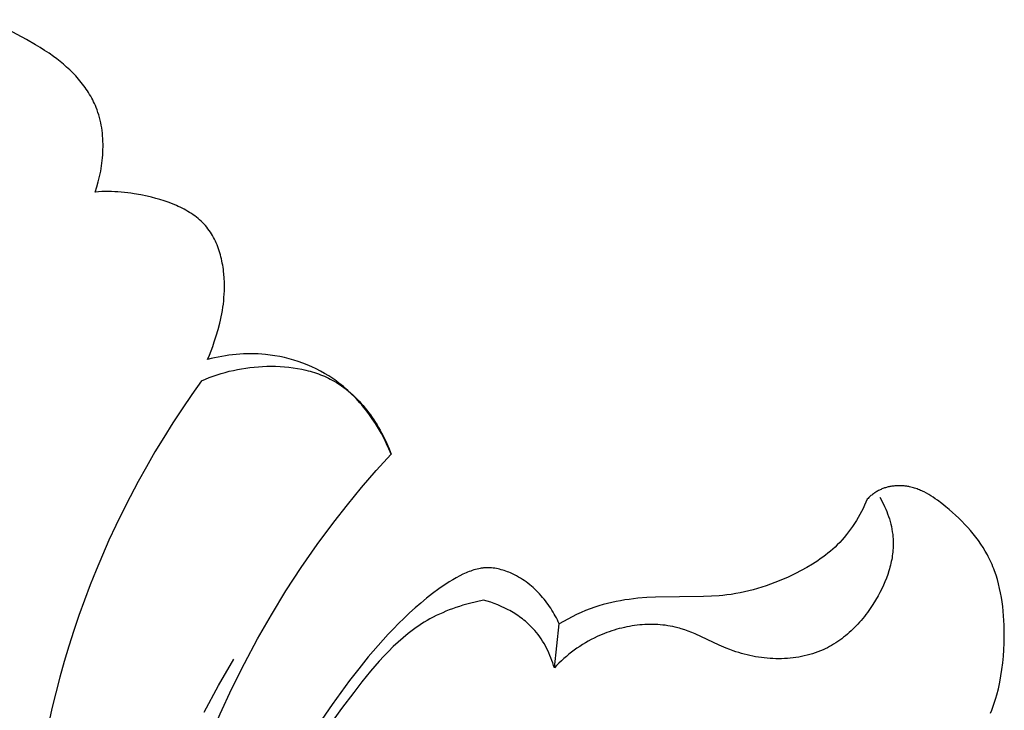
# Model space of a CAD drawing. Units: millimetres. Extents: x 5829 to 7237, y 3867 to 4773.
# Drawn here: x 6071 to 6097, y 3967 to 3985 of the extents above; entities that cross this region are included whole.
import ezdxf

# ---------------------------------------------------------------- set-up
doc = ezdxf.new("R2010")
doc.units = ezdxf.units.MM

# ---------------------------------------------------------------- blocks, each defined once
blk = doc.blocks.new('415')
for points in [[(24685.871, 13270.203), (24685.913, 13270.337), (24685.951, 13270.474), (24685.984, 13270.614), (24685.999, 13270.684), (24686.013, 13270.755), (24686.025, 13270.826), (24686.036, 13270.897), (24686.046, 13270.969), (24686.054, 13271.041), (24686.061, 13271.113), (24686.067, 13271.185), (24686.071, 13271.257), (24686.074, 13271.329), (24686.076, 13271.401), (24686.075, 13271.473), (24686.073, 13271.545), (24686.07, 13271.617), (24686.065, 13271.688), (24686.058, 13271.759), (24686.05, 13271.83), (24686.04, 13271.901), (24686.028, 13271.97), (24686.014, 13272.04), (24685.999, 13272.109), (24685.982, 13272.177), (24685.962, 13272.245), (24685.941, 13272.312), (24685.918, 13272.378), (24685.893, 13272.443), (24685.872, 13272.494), (24685.85, 13272.545), (24685.826, 13272.595), (24685.802, 13272.644), (24685.776, 13272.693), (24685.749, 13272.741), (24685.721, 13272.789), (24685.692, 13272.836), (24685.662, 13272.882), (24685.631, 13272.928), (24685.599, 13272.974), (24685.567, 13273.019), (24685.533, 13273.063), (24685.498, 13273.107), (24685.463, 13273.15), (24685.427, 13273.193), (24685.352, 13273.277), (24685.274, 13273.358), (24685.194, 13273.437), (24685.112, 13273.514), (24685.027, 13273.588), (24684.94, 13273.66), (24684.852, 13273.729), (24684.762, 13273.796), (24684.647, 13273.878), (24684.53, 13273.956), (24684.411, 13274.03), (24684.291, 13274.102), (24684.049, 13274.24), (24683.07, 13274.767)], [(24688.843, 13265.767), (24688.892, 13265.882), (24688.937, 13265.998), (24688.98, 13266.115), (24689.021, 13266.232), (24689.074, 13266.396), (24689.122, 13266.561), (24689.165, 13266.727), (24689.185, 13266.811), (24689.203, 13266.895), (24689.22, 13266.979), (24689.235, 13267.064), (24689.248, 13267.15), (24689.26, 13267.236), (24689.269, 13267.322), (24689.277, 13267.409), (24689.283, 13267.497), (24689.287, 13267.586), (24689.289, 13267.699), (24689.287, 13267.812), (24689.282, 13267.926), (24689.273, 13268.04), (24689.267, 13268.097), (24689.26, 13268.154), (24689.252, 13268.21), (24689.243, 13268.266), (24689.233, 13268.322), (24689.222, 13268.378), (24689.21, 13268.433), (24689.197, 13268.488), (24689.183, 13268.542), (24689.167, 13268.596), (24689.15, 13268.65), (24689.133, 13268.702), (24689.114, 13268.754), (24689.093, 13268.806), (24689.072, 13268.856), (24689.049, 13268.906), (24689.025, 13268.955), (24689, 13269.003), (24688.974, 13269.051), (24688.946, 13269.097), (24688.917, 13269.142), (24688.886, 13269.186), (24688.854, 13269.229), (24688.821, 13269.271), (24688.786, 13269.313), (24688.75, 13269.353), (24688.712, 13269.392), (24688.673, 13269.43), (24688.632, 13269.466), (24688.591, 13269.502), (24688.548, 13269.536), (24688.504, 13269.569), (24688.459, 13269.602), (24688.413, 13269.633), (24688.367, 13269.663), (24688.319, 13269.692), (24688.27, 13269.72), (24688.221, 13269.747), (24688.171, 13269.774), (24688.12, 13269.799), (24688.068, 13269.823), (24688.016, 13269.847), (24687.91, 13269.891), (24687.802, 13269.932), (24687.692, 13269.97), (24687.582, 13270.004), (24687.47, 13270.036), (24687.358, 13270.066), (24687.246, 13270.092), (24687.073, 13270.129), (24686.9, 13270.159), (24686.814, 13270.172), (24686.728, 13270.183), (24686.643, 13270.193), (24686.557, 13270.201), (24686.471, 13270.208), (24686.385, 13270.212), (24686.3, 13270.215), (24686.214, 13270.217), (24686.128, 13270.216), (24686.043, 13270.213), (24685.957, 13270.209), (24685.871, 13270.203)], [(24693.701, 13263.26), (24693.643, 13263.4), (24693.581, 13263.538), (24693.514, 13263.674), (24693.443, 13263.809), (24693.368, 13263.942), (24693.288, 13264.073), (24693.203, 13264.2), (24693.115, 13264.325), (24693.022, 13264.447), (24692.974, 13264.507), (24692.925, 13264.566), (24692.875, 13264.624), (24692.824, 13264.681), (24692.772, 13264.736), (24692.719, 13264.791), (24692.665, 13264.845), (24692.61, 13264.898), (24692.554, 13264.95), (24692.497, 13265), (24692.439, 13265.049), (24692.38, 13265.098), (24692.32, 13265.144), (24692.259, 13265.19), (24692.208, 13265.227), (24692.155, 13265.263), (24692.102, 13265.298), (24692.049, 13265.333), (24691.94, 13265.398), (24691.829, 13265.46), (24691.715, 13265.518), (24691.6, 13265.573), (24691.483, 13265.623), (24691.364, 13265.67), (24691.244, 13265.712), (24691.123, 13265.751), (24691, 13265.786), (24690.876, 13265.817), (24690.752, 13265.844), (24690.626, 13265.866), (24690.5, 13265.885), (24690.374, 13265.9), (24690.277, 13265.908), (24690.181, 13265.914), (24690.084, 13265.918), (24689.987, 13265.919), (24689.891, 13265.919), (24689.794, 13265.915), (24689.697, 13265.91), (24689.601, 13265.903), (24689.505, 13265.893), (24689.409, 13265.881), (24689.314, 13265.867), (24689.219, 13265.851), (24689.124, 13265.833), (24689.03, 13265.813), (24688.936, 13265.791), (24688.843, 13265.767)], [(24688.684, 13265.206), (24688.786, 13265.249), (24688.889, 13265.29), (24688.992, 13265.328), (24689.097, 13265.364), (24689.203, 13265.397), (24689.31, 13265.428), (24689.417, 13265.456), (24689.525, 13265.481), (24689.634, 13265.504), (24689.744, 13265.524), (24689.854, 13265.542), (24689.965, 13265.556), (24690.076, 13265.569), (24690.188, 13265.578), (24690.3, 13265.585), (24690.412, 13265.589), (24690.528, 13265.591), (24690.645, 13265.589), (24690.761, 13265.584), (24690.877, 13265.577), (24690.993, 13265.565), (24691.108, 13265.551), (24691.222, 13265.533), (24691.336, 13265.511), (24691.448, 13265.486), (24691.504, 13265.472), (24691.559, 13265.457), (24691.614, 13265.441), (24691.669, 13265.424), (24691.723, 13265.406), (24691.777, 13265.387), (24691.831, 13265.366), (24691.884, 13265.345), (24691.936, 13265.323), (24691.988, 13265.3), (24692.04, 13265.275), (24692.091, 13265.25), (24692.141, 13265.223), (24692.191, 13265.196), (24692.257, 13265.157), (24692.322, 13265.115), (24692.385, 13265.072), (24692.448, 13265.027), (24692.51, 13264.98), (24692.57, 13264.932), (24692.629, 13264.882), (24692.687, 13264.83), (24692.744, 13264.776), (24692.799, 13264.721), (24692.854, 13264.665), (24692.907, 13264.607), (24692.959, 13264.548), (24693.01, 13264.488), (24693.059, 13264.426), (24693.107, 13264.364), (24693.154, 13264.3), (24693.2, 13264.235), (24693.244, 13264.17), (24693.287, 13264.103), (24693.329, 13264.036), (24693.37, 13263.968), (24693.409, 13263.899), (24693.447, 13263.83), (24693.483, 13263.76), (24693.518, 13263.689), (24693.552, 13263.619), (24693.585, 13263.547), (24693.646, 13263.404), (24693.701, 13263.26)], [(24688.684, 13265.206), (24688.423, 13264.838), (24688.169, 13264.465), (24687.922, 13264.088), (24687.681, 13263.706), (24687.448, 13263.319), (24687.222, 13262.928), (24687.003, 13262.533), (24686.791, 13262.134), (24686.598, 13261.753), (24686.412, 13261.368), (24686.232, 13260.979), (24686.059, 13260.588), (24685.893, 13260.193), (24685.734, 13259.796), (24685.583, 13259.395), (24685.438, 13258.992), (24685.3, 13258.587), (24685.17, 13258.179), (24685.047, 13257.769), (24684.931, 13257.356), (24684.823, 13256.942), (24684.722, 13256.526), (24684.628, 13256.108)], [(24686.776, 13247.642), (24686.913, 13248.604), (24687.079, 13249.562), (24687.256, 13250.437), (24687.455, 13251.308), (24687.679, 13252.174), (24687.927, 13253.033), (24688.2, 13253.884), (24688.499, 13254.727), (24688.824, 13255.56), (24689.176, 13256.382), (24689.487, 13257.053), (24689.817, 13257.715), (24690.166, 13258.367), (24690.533, 13259.009), (24690.918, 13259.64), (24691.321, 13260.26), (24691.742, 13260.866), (24692.182, 13261.459), (24692.546, 13261.923), (24692.92, 13262.378), (24693.306, 13262.824), (24693.701, 13263.26)], [(24709.572, 13256.399), (24709.602, 13256.478), (24709.632, 13256.558), (24709.659, 13256.638), (24709.685, 13256.719), (24709.71, 13256.801), (24709.734, 13256.884), (24709.776, 13257.05), (24709.813, 13257.219), (24709.845, 13257.389), (24709.872, 13257.56), (24709.894, 13257.733), (24709.91, 13257.907), (24709.923, 13258.082), (24709.93, 13258.257), (24709.933, 13258.433), (24709.932, 13258.608), (24709.929, 13258.732), (24709.923, 13258.856), (24709.915, 13258.98), (24709.904, 13259.103), (24709.891, 13259.225), (24709.876, 13259.347), (24709.857, 13259.468), (24709.835, 13259.588), (24709.81, 13259.707), (24709.782, 13259.825), (24709.75, 13259.941), (24709.715, 13260.056), (24709.676, 13260.169), (24709.655, 13260.225), (24709.633, 13260.281), (24709.61, 13260.336), (24709.586, 13260.391), (24709.561, 13260.445), (24709.535, 13260.499), (24709.51, 13260.548), (24709.484, 13260.597), (24709.43, 13260.693), (24709.372, 13260.787), (24709.311, 13260.88), (24709.247, 13260.971), (24709.18, 13261.061), (24709.111, 13261.148), (24709.038, 13261.235), (24708.964, 13261.319), (24708.886, 13261.402), (24708.807, 13261.483), (24708.726, 13261.563), (24708.643, 13261.642), (24708.558, 13261.719), (24708.472, 13261.794), (24708.384, 13261.868), (24708.275, 13261.956), (24708.163, 13262.041), (24708.106, 13262.082), (24708.049, 13262.121), (24707.991, 13262.158), (24707.932, 13262.194), (24707.872, 13262.228), (24707.812, 13262.26), (24707.781, 13262.275), (24707.75, 13262.29), (24707.719, 13262.303), (24707.687, 13262.317), (24707.656, 13262.329), (24707.624, 13262.341), (24707.592, 13262.352), (24707.559, 13262.363), (24707.527, 13262.372), (24707.494, 13262.381), (24707.46, 13262.39), (24707.427, 13262.397), (24707.403, 13262.402), (24707.378, 13262.406), (24707.354, 13262.41), (24707.329, 13262.413), (24707.305, 13262.416), (24707.28, 13262.419), (24707.255, 13262.421), (24707.23, 13262.423), (24707.205, 13262.424), (24707.18, 13262.425), (24707.155, 13262.425), (24707.13, 13262.425), (24707.105, 13262.424), (24707.08, 13262.423), (24707.055, 13262.422), (24707.031, 13262.42), (24707.006, 13262.417), (24706.981, 13262.414), (24706.956, 13262.411), (24706.932, 13262.407), (24706.907, 13262.402), (24706.883, 13262.397), (24706.859, 13262.392), (24706.835, 13262.386), (24706.811, 13262.379), (24706.787, 13262.372), (24706.763, 13262.365), (24706.74, 13262.357), (24706.717, 13262.348), (24706.694, 13262.339), (24706.671, 13262.329), (24706.649, 13262.319), (24706.625, 13262.308), (24706.601, 13262.295), (24706.578, 13262.283), (24706.555, 13262.269), (24706.532, 13262.256), (24706.51, 13262.241), (24706.488, 13262.226), (24706.467, 13262.211), (24706.445, 13262.195), (24706.424, 13262.179), (24706.404, 13262.162), (24706.383, 13262.145), (24706.364, 13262.128), (24706.344, 13262.11), (24706.325, 13262.091), (24706.306, 13262.073)], [(24706.636, 13262.118), (24706.67, 13262.058), (24706.703, 13261.997), (24706.734, 13261.934), (24706.764, 13261.871), (24706.793, 13261.807), (24706.82, 13261.743), (24706.845, 13261.677), (24706.868, 13261.611), (24706.89, 13261.545), (24706.91, 13261.478), (24706.928, 13261.41), (24706.944, 13261.343), (24706.958, 13261.274), (24706.969, 13261.206), (24706.979, 13261.137), (24706.986, 13261.069), (24706.989, 13261.019), (24706.992, 13260.969), (24706.993, 13260.919), (24706.993, 13260.869), (24706.992, 13260.819), (24706.989, 13260.769), (24706.986, 13260.719), (24706.981, 13260.669), (24706.975, 13260.619), (24706.969, 13260.569), (24706.961, 13260.519), (24706.952, 13260.469), (24706.942, 13260.42), (24706.931, 13260.37), (24706.919, 13260.321), (24706.906, 13260.272), (24706.893, 13260.222), (24706.878, 13260.173), (24706.846, 13260.076), (24706.811, 13259.979), (24706.773, 13259.883), (24706.732, 13259.788), (24706.688, 13259.694), (24706.641, 13259.601), (24706.592, 13259.509), (24706.527, 13259.394), (24706.457, 13259.282), (24706.385, 13259.172), (24706.308, 13259.064), (24706.269, 13259.012), (24706.228, 13258.96), (24706.187, 13258.909), (24706.145, 13258.859), (24706.102, 13258.81), (24706.059, 13258.761), (24706.014, 13258.714), (24705.969, 13258.667), (24705.922, 13258.622), (24705.875, 13258.578), (24705.828, 13258.534), (24705.779, 13258.492), (24705.729, 13258.451), (24705.679, 13258.411), (24705.628, 13258.372), (24705.576, 13258.334), (24705.524, 13258.298), (24705.47, 13258.263), (24705.416, 13258.229), (24705.361, 13258.197), (24705.306, 13258.165), (24705.249, 13258.136), (24705.192, 13258.108), (24705.135, 13258.081), (24705.066, 13258.051), (24704.997, 13258.024), (24704.927, 13257.999), (24704.856, 13257.975), (24704.784, 13257.954), (24704.712, 13257.935), (24704.639, 13257.917), (24704.565, 13257.901), (24704.491, 13257.888), (24704.417, 13257.876), (24704.341, 13257.866), (24704.266, 13257.858), (24704.19, 13257.851), (24704.114, 13257.847), (24704.038, 13257.844), (24703.961, 13257.843), (24703.884, 13257.844), (24703.808, 13257.846), (24703.731, 13257.85), (24703.654, 13257.856), (24703.578, 13257.863), (24703.502, 13257.873), (24703.425, 13257.883), (24703.35, 13257.896), (24703.274, 13257.91), (24703.199, 13257.926), (24703.124, 13257.943), (24703.05, 13257.961), (24702.976, 13257.982), (24702.903, 13258.004), (24702.83, 13258.027), (24702.759, 13258.052), (24702.664, 13258.087), (24702.57, 13258.125), (24702.385, 13258.205), (24701.75, 13258.499), (24701.659, 13258.537), (24701.568, 13258.573), (24701.475, 13258.606), (24701.381, 13258.637), (24701.334, 13258.651), (24701.287, 13258.664), (24701.222, 13258.68), (24701.157, 13258.694), (24701.092, 13258.707), (24701.026, 13258.718), (24700.96, 13258.728), (24700.893, 13258.736), (24700.826, 13258.742), (24700.759, 13258.747), (24700.691, 13258.75), (24700.623, 13258.752), (24700.555, 13258.752), (24700.487, 13258.75), (24700.419, 13258.747), (24700.351, 13258.743), (24700.282, 13258.737), (24700.214, 13258.73), (24700.146, 13258.721), (24700.078, 13258.711), (24700.01, 13258.699), (24699.942, 13258.687), (24699.875, 13258.672), (24699.807, 13258.657), (24699.74, 13258.64), (24699.674, 13258.622), (24699.607, 13258.602), (24699.542, 13258.581), (24699.476, 13258.559), (24699.412, 13258.536), (24699.347, 13258.511), (24699.284, 13258.486), (24699.221, 13258.459), (24699.158, 13258.431), (24699.078, 13258.392), (24698.998, 13258.351), (24698.92, 13258.308), (24698.843, 13258.264), (24698.767, 13258.218), (24698.693, 13258.169), (24698.619, 13258.119), (24698.548, 13258.068), (24698.477, 13258.015), (24698.408, 13257.96), (24698.34, 13257.903), (24698.274, 13257.846), (24698.209, 13257.786), (24698.145, 13257.725), (24698.083, 13257.663), (24698.022, 13257.6)], [(24706.306, 13262.073), (24706.271, 13261.989), (24706.233, 13261.906), (24706.194, 13261.824), (24706.153, 13261.742), (24706.11, 13261.662), (24706.065, 13261.582), (24706.018, 13261.503), (24705.969, 13261.426), (24705.919, 13261.349), (24705.866, 13261.274), (24705.812, 13261.201), (24705.756, 13261.129), (24705.698, 13261.058), (24705.638, 13260.99), (24705.576, 13260.923), (24705.513, 13260.858), (24705.453, 13260.8), (24705.391, 13260.744), (24705.328, 13260.689), (24705.264, 13260.636), (24705.198, 13260.584), (24705.131, 13260.534), (24705.063, 13260.485), (24704.994, 13260.438), (24704.924, 13260.392), (24704.853, 13260.347), (24704.708, 13260.261), (24704.56, 13260.179), (24704.41, 13260.102), (24704.301, 13260.049), (24704.192, 13259.998), (24704.082, 13259.95), (24703.971, 13259.903), (24703.859, 13259.858), (24703.746, 13259.816), (24703.633, 13259.776), (24703.519, 13259.739), (24703.404, 13259.703), (24703.289, 13259.671), (24703.173, 13259.641), (24703.057, 13259.614), (24702.94, 13259.589), (24702.823, 13259.567), (24702.706, 13259.548), (24702.588, 13259.532), (24702.486, 13259.52), (24702.384, 13259.511), (24702.179, 13259.497), (24701.974, 13259.49), (24700.704, 13259.475), (24700.469, 13259.463), (24700.235, 13259.444), (24700.118, 13259.431), (24700.002, 13259.416), (24699.886, 13259.4), (24699.77, 13259.381), (24699.656, 13259.359), (24699.541, 13259.335), (24699.428, 13259.308), (24699.315, 13259.278), (24699.203, 13259.246), (24699.092, 13259.21), (24698.97, 13259.166), (24698.848, 13259.118), (24698.728, 13259.067), (24698.61, 13259.012), (24698.492, 13258.954), (24698.377, 13258.894), (24698.263, 13258.83), (24698.15, 13258.764)], [(24698.15, 13258.764), (24698.127, 13258.817), (24698.102, 13258.87), (24698.076, 13258.923), (24698.048, 13258.975), (24698.02, 13259.027), (24697.99, 13259.079), (24697.959, 13259.129), (24697.927, 13259.18), (24697.894, 13259.23), (24697.86, 13259.279), (24697.824, 13259.327), (24697.788, 13259.375), (24697.751, 13259.422), (24697.712, 13259.468), (24697.673, 13259.513), (24697.632, 13259.558), (24697.591, 13259.601), (24697.548, 13259.644), (24697.505, 13259.685), (24697.461, 13259.726), (24697.416, 13259.765), (24697.369, 13259.803), (24697.322, 13259.841), (24697.274, 13259.876), (24697.226, 13259.911), (24697.176, 13259.944), (24697.126, 13259.976), (24697.074, 13260.007), (24697.022, 13260.036), (24696.969, 13260.064), (24696.916, 13260.09), (24696.861, 13260.115), (24696.821, 13260.132), (24696.781, 13260.148), (24696.74, 13260.163), (24696.698, 13260.177), (24696.657, 13260.19), (24696.615, 13260.202), (24696.573, 13260.213), (24696.531, 13260.223), (24696.489, 13260.231), (24696.447, 13260.238), (24696.404, 13260.244), (24696.362, 13260.248), (24696.319, 13260.251), (24696.298, 13260.252), (24696.277, 13260.253), (24696.256, 13260.253), (24696.234, 13260.253), (24696.213, 13260.252), (24696.192, 13260.251), (24696.17, 13260.249), (24696.149, 13260.247), (24696.127, 13260.245), (24696.106, 13260.242), (24696.084, 13260.239), (24696.062, 13260.235), (24696.02, 13260.227), (24695.977, 13260.217), (24695.934, 13260.206), (24695.892, 13260.194), (24695.85, 13260.181), (24695.808, 13260.166), (24695.766, 13260.15), (24695.725, 13260.134), (24695.684, 13260.117), (24695.603, 13260.08), (24695.523, 13260.04), (24695.426, 13259.989), (24695.331, 13259.935), (24695.237, 13259.878), (24695.146, 13259.82), (24695.056, 13259.759), (24694.967, 13259.697), (24694.793, 13259.568), (24694.637, 13259.445), (24694.485, 13259.319), (24694.335, 13259.189), (24694.188, 13259.056), (24694.043, 13258.919), (24693.901, 13258.78), (24693.762, 13258.637), (24693.625, 13258.492), (24693.358, 13258.195), (24693.098, 13257.89), (24692.847, 13257.579), (24692.602, 13257.263), (24692.137, 13256.634), (24690.817, 13254.706)], [(24696.147, 13259.394), (24695.963, 13259.354), (24695.78, 13259.309), (24695.598, 13259.258), (24695.508, 13259.229), (24695.418, 13259.2), (24695.329, 13259.168), (24695.241, 13259.135), (24695.153, 13259.1), (24695.066, 13259.063), (24694.981, 13259.025), (24694.896, 13258.984), (24694.812, 13258.942), (24694.73, 13258.898), (24694.654, 13258.855), (24694.579, 13258.81), (24694.506, 13258.764), (24694.433, 13258.716), (24694.361, 13258.667), (24694.291, 13258.616), (24694.221, 13258.564), (24694.152, 13258.51), (24694.017, 13258.399), (24693.885, 13258.283), (24693.757, 13258.163), (24693.632, 13258.039), (24693.509, 13257.911), (24693.389, 13257.78), (24693.271, 13257.646), (24693.156, 13257.51), (24692.93, 13257.232), (24692.711, 13256.95), (24692.392, 13256.523), (24692.082, 13256.094)], [(24698.022, 13257.6), (24698.002, 13257.667), (24697.98, 13257.734), (24697.957, 13257.8), (24697.932, 13257.866), (24697.906, 13257.931), (24697.878, 13257.996), (24697.848, 13258.06), (24697.817, 13258.123), (24697.784, 13258.186), (24697.749, 13258.247), (24697.713, 13258.308), (24697.675, 13258.367), (24697.635, 13258.425), (24697.593, 13258.482), (24697.55, 13258.537), (24697.505, 13258.591), (24697.472, 13258.628), (24697.438, 13258.664), (24697.403, 13258.7), (24697.367, 13258.735), (24697.331, 13258.769), (24697.294, 13258.802), (24697.256, 13258.835), (24697.217, 13258.866), (24697.178, 13258.897), (24697.138, 13258.928), (24697.098, 13258.957), (24697.056, 13258.986), (24697.015, 13259.013), (24696.972, 13259.04), (24696.929, 13259.067), (24696.886, 13259.092), (24696.842, 13259.117), (24696.798, 13259.141), (24696.708, 13259.186), (24696.617, 13259.229), (24696.525, 13259.268), (24696.431, 13259.304), (24696.337, 13259.337), (24696.242, 13259.367), (24696.147, 13259.394)], [(24698.022, 13257.6), (24698.15, 13258.764)], [(24688.756, 13256.426), (24689.135, 13257.133), (24689.534, 13257.828)]]:
    blk.add_lwpolyline(points)

msp = doc.modelspace()

# ---------------------------------------------------------------- block references
msp.add_blockref('415', (-18613.181, -9289.958))

doc.saveas('drawing.dxf')
